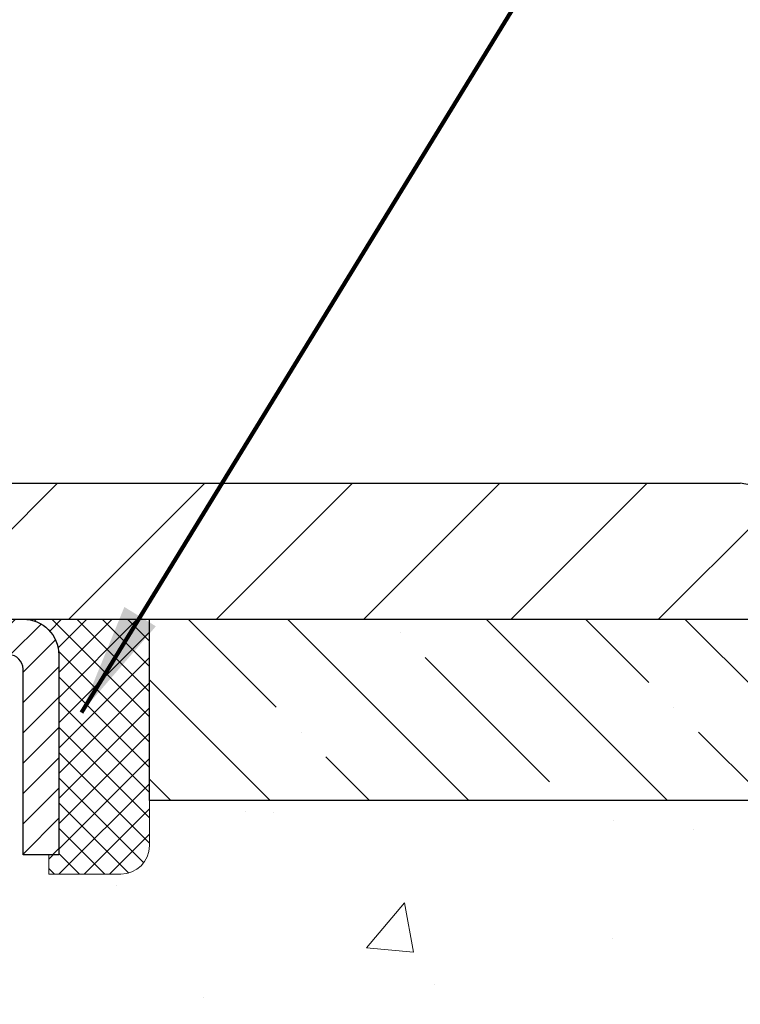
# Model space of a CAD drawing. Extents: x -7 to 3254, y -7 to 1977.
# Drawn here: x 28 to 30, y 18 to 21 of the extents above; entities that cross this region are included whole.
import ezdxf

# ---------------------------------------------------------------- set-up
doc = ezdxf.new("R2010")
doc.units = 0
doc.header["$LTSCALE"] = 5
doc.header["$MEASUREMENT"] = 0
doc.layers.get('0').update_dxf_attribs({"color": 200, "linetype": 'CONTINUOUS'})
doc.layers.get('DEFPOINTS').update_dxf_attribs({"linetype": 'CONTINUOUS'})
for name, color, linetype, lineweight in [('CAPPING STRIP - H', 251, 'CONTINUOUS', 15), ('CAPPING STRIP - L', 7, 'CONTINUOUS', 25), ('CONCRETE - H', 130, 'CONTINUOUS', 9), ('COVER PLATE - L', 7, 'CONTINUOUS', 25), ('DIMS', 50, 'CONTINUOUS', 25), ('NOSING - H', 100, 'CONTINUOUS', 15), ('SEALANT - H', 50, 'CONTINUOUS', 15), ('SEALANT - L', 52, 'CONTINUOUS', 20), ('TEXT - 4', 241, 'CONTINUOUS', 25)]:
    doc.layers.add(name, color=color, linetype=linetype, lineweight=lineweight)
doc.layers.add('NOSING - L', color=102, linetype='CONTINUOUS')
doc.styles.add('ROMANS', font='romans', dxfattribs={"width": 0.9})
doc.dimstyles.get("Standard").update_dxf_attribs({"dimtxt": 0.18, "dimasz": 0.18, "dimexe": 0.18, "dimexo": 0.0625, "dimgap": 0.09, "dimtad": 0, "dimtih": 1, "dimtoh": 1, "dimdec": 4, "dimzin": 0, "dimdsep": 46, "dimtxsty": 'Standard', "dimcen": 0.09, "dimadec": 0, "dimazin": 0, "dimtfac": 1, "dimtdec": 4, "dimtofl": 0, "dimtmove": 0, "dimatfit": 3, "dimfxl": 1, "dimtolj": 1, "dimtzin": 0, "dimarcsym": 0})

# ---------------------------------------------------------------- blocks, each defined once
blk = doc.blocks.new('*D22')
at = {"layer": 'DEFPOINTS', "color": 0, "transparency": 16777216}
for p in [(32.24066953245654, 19.2675533730831), (26.7406695324585, 14.26752020252439), (34.62710905844608, 14.26752020252439)]:
    blk.add_point(p, dxfattribs=at)
at = {"layer": 'DIMS', "color": 0, "lineweight": -2, "transparency": 16777216}
for p, q in [((32.55066953245654, 19.2675533730831), (34.93710905844609, 19.2675533730831)), ((34.62710905844609, 18.9575533730831), (34.62710905844609, 17.44255260537383)), ((34.62710905844608, 14.57752020252439), (34.62710905844608, 15.99588593870717)), ((27.0506695324585, 14.26752020252439), (34.93710905844608, 14.26752020252439))]:
    blk.add_line(p, q, dxfattribs=at)
at = {"layer": 'DIMS', "color": 0, "transparency": 16777216}
for points in [[(34.57544239177942, 18.9575533730831), (34.67877572511276, 18.9575533730831), (34.62710905844609, 19.2675533730831)], [(34.57544239177941, 14.57752020252439), (34.67877572511275, 14.57752020252439), (34.62710905844608, 14.26752020252439)]]:
    blk.add_solid(points, dxfattribs=at)
at = {"layer": 'DIMS', "color": 0, "transparency": 16777216, "insert": (34.62710905844608, 16.7192192720405), "char_height": 0.31, "attachment_point": 5}
blk.add_mtext('\\A1;5 IN\\P [127.0mm]', dxfattribs=at)
blk = doc.blocks.new('*D25')
at = {"layer": 'DEFPOINTS', "color": 0, "transparency": 16777216}
for p in [(34.24066953245892, 18.76758588759162), (26.7406762133763, 17.84693838174098), (26.7406762133763, 16.76751944444692)]:
    blk.add_point(p, dxfattribs=at)
at = {"layer": 'DIMS', "color": 0, "lineweight": -2, "transparency": 16777216}
for p, q in [((34.24066953245892, 18.45758588759162), (34.24066953245892, 17.53693838174098)), ((26.7406762133763, 17.07751944444692), (26.7406762133763, 18.15693838174098)), ((27.0506762133763, 17.84693838174098), (29.32204616379111, 17.84693838174098)), ((33.93066953245892, 17.84693838174098), (32.37037949712444, 17.84693838174098))]:
    blk.add_line(p, q, dxfattribs=at)
at = {"layer": 'DIMS', "color": 0, "transparency": 16777216}
for points in [[(27.0506762133763, 17.89860504840765), (27.0506762133763, 17.79527171507432), (26.7406762133763, 17.84693838174098)], [(33.93066953245892, 17.89860504840765), (33.93066953245892, 17.79527171507432), (34.24066953245892, 17.84693838174098)]]:
    blk.add_solid(points, dxfattribs=at)
at = {"layer": 'DIMS', "color": 0, "transparency": 16777216, "insert": (30.84621283045777, 17.84693838174098), "char_height": 0.31, "attachment_point": 5}
blk.add_mtext('\\A1;7 1/2 IN\\P [190.5mm]', dxfattribs=at)
blk = doc.blocks.new('*X20')
at = {"color": 0}
for p, q in [((1237.986130794628, 929.2961535421395), (1237.97385116075, 929.3084331760182)), ((1238.536813030436, 929.1775962613214), (1238.667649945133, 929.3084331760183)), ((1239.602059879881, 928.4750761578006), (1240.435416898099, 929.3084331760183)), ((1246.588648714498, 922.4614025752369), (1239.741618113716, 929.3084331760182)), ((1240.190661302946, 927.2959106278986), (1242.203183851066, 929.3084331760184)), ((1240.238648714498, 923.8083641335176), (1245.738717756998, 929.3084331760184)), ((1240.238648714498, 925.5761310864839), (1243.970950804032, 929.3084331760184)), ((1246.588648714498, 924.2291695282032), (1241.509385066682, 929.3084331760182)), ((1246.588648714498, 925.9969364811695), (1243.277152019649, 929.3084331760182)), ((1246.588648714498, 927.7647034341359), (1245.044918972615, 929.3084331760182)), ((1240.238648714498, 922.0405971805513), (1246.588648714498, 928.3905971805514)), ((1246.588648714498, 920.6936356222706), (1240.226369080619, 927.0559152561492)), ((1240.238648714498, 920.2728302275848), (1246.588648714498, 926.622830227585)), ((1246.588648714497, 918.9258686693039), (1240.238648714498, 925.2758686693037)), ((1240.238648714498, 918.5050632746186), (1246.588648714498, 924.8550632746186)), ((1246.588648714497, 917.1581017163379), (1240.238648714498, 923.5081017163377)), ((1240.238648714498, 916.7372963216523), (1246.588648714498, 923.0872963216523)), ((1246.588648714497, 915.3903347633716), (1240.238648714498, 921.7403347633713)), ((1240.238648714498, 914.9695293686858), (1246.588648714498, 921.3195293686858)), ((1246.588648714497, 913.6225678104047), (1240.238648714498, 919.9725678104049)), ((1240.238648714498, 913.2017624157195), (1246.588648714498, 919.5517624157194)), ((1246.193007264837, 912.2504423070994), (1240.238648714498, 918.2048008574385)), ((1240.249262063965, 911.4446088122202), (1246.588648714498, 917.783995462753)), ((1245.15052543455, 911.5251571844204), (1240.238648714498, 916.4370339044722)), ((1242.017029016931, 911.4446088122202), (1246.588648714498, 916.0162285097866)), ((1243.463306853783, 911.4446088122203), (1240.238648714498, 914.6692669515057)), ((1243.784795969898, 911.4446088122203), (1246.588648714498, 914.2484615568203)), ((1239.538648714498, 912.5017624157197), (1239.845319474796, 912.8084331760185)), ((1241.695539900817, 911.4446088122203), (1240.238648714498, 912.9014999985397)), ((1239.92777294785, 911.4446088122202), (1239.538648714498, 911.833733045573))]:
    blk.add_line(p, q, dxfattribs=at)
blk = doc.blocks.new('*D28')
at = {"layer": 'DEFPOINTS', "color": 0, "transparency": 16777216}
for p in [(31.2406695324589, 21.55885908163012), (10.24066953245878, 19.39252020252388), (31.2406695324589, 19.39252020252366)]:
    blk.add_point(p, dxfattribs=at)
at = {"layer": 'DIMS', "color": 0, "lineweight": -2, "transparency": 16777216}
for p, q in [((10.24066953245878, 19.70252020252388), (10.24066953245878, 21.86885908163012)), ((31.2406695324589, 19.70252020252365), (31.2406695324589, 21.86885908163012)), ((10.55066953245878, 21.55885908163012), (25.14083382608691, 21.55885908163012)), ((30.9306695324589, 21.55885908163012), (28.34416715942024, 21.55885908163012))]:
    blk.add_line(p, q, dxfattribs=at)
at = {"layer": 'DIMS', "color": 0, "transparency": 16777216}
for points in [[(10.55066953245878, 21.61052574829678), (10.55066953245878, 21.50719241496345), (10.24066953245878, 21.55885908163012)], [(30.9306695324589, 21.61052574829678), (30.9306695324589, 21.50719241496345), (31.2406695324589, 21.55885908163012)]]:
    blk.add_solid(points, dxfattribs=at)
at = {"layer": 'DIMS', "color": 0, "transparency": 16777216, "insert": (26.74250049275358, 21.55885908163012), "char_height": 0.31, "attachment_point": 5}
blk.add_mtext('\\A1;21 IN\\P [533.4mm]', dxfattribs=at)

msp = doc.modelspace()

# ---------------------------------------------------------------- hatches: boundary and pattern name
at = {"layer": 'CAPPING STRIP - H'}
h = msp.add_hatch(dxfattribs=at)
h.set_pattern_fill('ANSI31', color=256, scale=0.47244, angle=90, style=0)
h.set_pattern_definition([(45.00000000000001, (-969.5096829420903, 436.3031666128176), (0.04175819096297156, -0.04175819096297156), [])])
edge = h.paths.add_edge_path()
edge.add_line((26.55215650140596, 19.13131307903723), (26.53454973736515, 19.22815028126291))
edge.add_line((26.53454973736515, 19.22815028126291), (26.73885977718621, 19.26529756123108))
edge.add_arc((26.76350924684638, 19.12972547811972), 0.1377947244043846, 90.00000000099271, 100.30484647022479, ccw=False)
edge.add_line((26.763509246844, 19.26752020252411), (26.99835658775552, 19.26752020252411))
edge.add_line((26.99835658775552, 19.26752020252411), (27.12138759169326, 19.16909539937387))
edge.add_line((27.12138759169326, 19.16909539937387), (26.763509246844, 19.16909539937387))
edge.add_arc((26.76350924684695, 19.12972547810659), 0.03936992126728001, 90.00000000430171, 100.3048464714298)
edge.add_line((26.75646654122735, 19.16846035900414), (26.55215650140596, 19.13131307903723))
edge = h.paths.add_edge_path()
edge.add_arc((27.78575501295549, 19.12972547811376), 0.03936992126011774, 359.9999999998346, 449.9999999998345)
edge.add_line((27.7857550129556, 19.16909539937387), (27.38713456019784, 19.16909539937387))
edge.add_line((27.38713456019784, 19.16909539937387), (27.51016556413558, 19.26752020252411))
edge.add_line((27.51016556413558, 19.26752020252411), (27.82512493421515, 19.26752020252411))
edge.add_arc((27.82512493421504, 19.16909539937399), 0.09842480315012381, -6.622258297284134e-11, 89.99999999993378, ccw=False)
edge.add_line((27.92354973736516, 19.16909539937387), (27.92354973736516, 18.61791650173342))
edge.add_line((27.92354973736516, 18.61791650173342), (27.82512493421515, 18.61791650173342))
edge.add_line((27.82512493421515, 18.61791650173342), (27.82512493421561, 19.12972547811364))
at = {"layer": 'CONCRETE - H'}
h = msp.add_hatch(dxfattribs=at)
h.set_pattern_fill('AR-CONC', color=256, scale=0.217)
h.set_pattern_definition([(49.99999999999999, (0, 0), (1.556454596243635, -0.1361721329122314), [0.16275, -1.79025]), (355, (0, 0), (-0.30109039394021, 1.632256930129026), [0.1302, -1.4322]), (100.45144446, (0.12970454777, -0.01134767648), (1.255364197397833, 1.496084780401926), [0.13831621664, -1.52147838304]), (46.18420000000002, (0, 0.434), (2.315913687557312, -0.3591768393209761), [0.244125, -2.685375]), (96.63563549, (0.19299273665, 0.40406852381), (2.028216422113076, 2.113837363680775), [0.20747444214, -2.282218859199999]), (351.1841639899999, (0, 0.434), (2.028216420768858, 2.113837362585878), [0.1953, -2.14830000217]), (21, (0.217, 0.3255), (1.295288303097062, -0.8736829927437852), [0.16275, -1.79025]), (326.0000000000001, (0.217, 0.3255), (0.5279942702698324, 1.573575597751671), [0.1302, -1.4322]), (71.45144474, (0.32494069118, 0.25269308442), (1.823282557504037, 0.6998926015897878), [0.1383162123, -1.52147838304]), (37.50000000000001, (0, 0), (0.02638688603852075, 0.7223796628139459), [0, -1.41484, 0, -1.4539, 0, -1.437625]), (7.499999999999999, (0, 0), (0.5708608962494625, 0.8558734147847217), [0, -0.82894, 0, -1.38229, 0, -0.547925]), (327.5, (-0.48391, 0), (1.158394686494127, -0.04894407166360407), [0, -0.5425, 0, -1.6926, 0, -2.24595]), (317.5, (-0.70091, 0), (1.265513987472978, 0.2172278116611295), [0, -0.70525, 0, -1.12406, 0, -1.59495])])
edge = h.paths.add_edge_path()
edge.add_spline(control_points=[(36.49556175478119, 19.26752020252422), (36.6025118328015, 18.40228232099804), (34.45356086700113, 17.14298929007999), (32.22616836276489, 18.41478333179451), (29.61589114663221, 18.90874665588175), (28.22163154451915, 16.73715882429733), (30.60511667086669, 16.00701705949474), (32.97189240755046, 16.08834591166748), (33.16666552019847, 14.11644459874247), (33.85188362807173, 13.2083858993156)], knot_values=[0, 0, 0, 0, 2.41517244214606, 4.961448177214812, 7.972773976953023, 8.894913853155394, 11.39679260842643, 12.73216701872243, 15.85446085467099, 15.85446085467099, 15.85446085467099, 15.85446085467099], degree=3, periodic=0)
edge.add_line((33.85188362807168, 13.20838589931623), (33.35888197604959, 13.20838589931427))
edge.add_line((33.35888197604959, 13.20838589931427), (33.35888197604959, 13.40523590782726))
edge.add_line((33.35888197604959, 13.40523590782726), (32.68919827604969, 13.40523590782726))
edge.add_arc((32.68919827604947, 13.44460590782543), 0.03936999999817203, 239.9999999991627, 270.0000000003309, ccw=False)
edge.add_line((32.66951327604988, 13.41051048768031), (32.53375236843181, 13.4888920842389))
edge.add_arc((32.47863436843196, 13.39342490782722), 0.1102360000000098, 60.00000000009662, 89.99999999995939)
edge.add_line((32.47863436843204, 13.50366090782722), (31.57067642740299, 13.50366090782722))
edge.add_arc((31.57067642740322, 13.54303090782736), 0.03937000000013313, 239.9999999997558, 269.99999999966394, ccw=False)
edge.add_line((31.55099142740301, 13.50893548768033), (30.87090424124415, 13.90158349049798))
edge.add_arc((30.8109043005168, 13.79766040782311), 0.1199999999997274, 60.00003267864332, 90.00000000001357)
edge.add_line((30.81090430051677, 13.91766040782284), (30.599462917957, 13.91766040782292))
edge.add_arc((30.59946291795703, 13.9570304078229), 0.03936999999998037, 225.0000000017731, 269.9999999999586, ccw=False)
edge.add_line((30.57162412398259, 13.92919161384674), (30.45515759984892, 14.04565813798038))
edge.add_arc((30.20545562554207, 13.79595616367342), 0.3531319186161586, 45.00000000001304, 76.09799910894569)
edge.add_arc((29.91617103245918, 12.62718639023339), 1.557170273114137, 76.0979991089492, 103.9020008910812)
edge.add_arc((29.62688643937573, 13.79595616367263), 0.3531319186167999, 103.9020008910707, 134.9999999997451)
edge.add_line((29.37718446506949, 14.04565813798109), (29.26071794093585, 13.92919161384765))
edge.add_arc((29.23209054473883, 13.9582106344524), 0.04076311285806758, 275.8582369576479, 314.61076365582187, ccw=False)
edge.add_line((29.23625113245933, 13.91766040782295), (27.52197404447753, 13.91766040782295))
edge.add_arc((27.52197404447656, 13.957030407823), 0.03937000000004787, 180.0000000000414, 270.0000000014063, ccw=False)
edge.add_line((27.48260404447652, 13.95703040782297), (27.4826055604498, 16.62123253342816))
edge.add_arc((27.5219755604497, 16.62123253342827), 0.03936999999990576, 107.30237723720381, 180.0000000001654, ccw=False)
edge.add_arc((27.38266351968146, 17.06844664726457), 0.4290404058595309, 287.302377237198, 306.9749010396847)
edge.add_arc((27.30617717987272, 17.130554739404), 0.5251995961844568, 309.5666441756439, 345.6920565175262)
edge.add_arc((26.2362269934735, 17.41740976622103), 1.632909065609522, 345.217068611534, 355.1808035833516)
edge.add_arc((26.50539346565134, 17.18348184178221), 1.361411651893347, 4.074979495414017, 18.33505396016276)
edge.add_arc((27.37092284338319, 17.47603674655247), 0.4478254090913932, 17.64025593849657, 71.87109708273391)
edge.add_arc((27.54100061194689, 17.95322031079882), 0.06004988997897171, 193.4822306558808, 239.2153921070352, ccw=False)
edge.add_line((27.4826055604498, 17.93922005197484), (27.4826055604498, 18.12845510083352))
edge.add_line((27.4826055604498, 18.12845510083352), (27.38418056045012, 18.12845510083352))
edge.add_line((27.38418056045012, 18.12845510083352), (27.38418056045009, 18.13300765695362))
edge.add_arc((27.42355056044996, 18.13300765695373), 0.03936999999987378, 122.9031521392379, 180.0000000001603, ccw=False)
edge.add_line((27.40216396381425, 18.1660623144823), (27.71738190427007, 18.37001054595538))
edge.add_arc((27.5364098173431, 18.57116054019502), 0.2705775608384957, 311.9773110941348, 358.5307111491862)
edge.add_line((27.80689841566019, 18.56422262914299), (28.09481109587216, 18.56422262914296))
edge.add_arc((28.09601493741563, 18.64175894507981), 0.07754566089422027, 269.1104878121083, 360.8895121878917)
edge.add_line((28.17355125335249, 18.64296278662329), (28.17354973736511, 18.76758588759162))
edge.add_line((28.17354973736511, 18.76758588759162), (34.24066953245858, 18.76758588759162))
edge.add_line((34.24066953245858, 18.76758588759162), (34.24066953245858, 19.26752020252422))
edge.add_line((34.24066953245858, 19.26752020252422), (36.49556175478131, 19.26752020252403))
at = {"layer": 'COVER PLATE - L'}
h = msp.add_hatch(dxfattribs=at)
h.set_pattern_fill('ANSI31', color=252, scale=2.3, style=0)
h.set_pattern_definition([(45, (14.6145865031298, 9.996337303250073), (-0.2032931995911324, 0.2032931995911324), [])])
h.paths.add_polyline_path([(29.80316953245857, 19.64252020252439), (21.20941953245878, 19.64252020252377), (20.89691953245878, 19.33002020252371), (20.89691953245878, 19.26752020252411), (31.24066953245878, 19.26752020252411), (31.2406695324589, 19.39252020252363)])
at = {"layer": 'NOSING - H'}
h = msp.add_hatch(dxfattribs=at)
h.set_pattern_fill('ANSI35', color=256, scale=1.55, angle=90)
h.set_pattern_definition([(135, (-132.043123990702, -88.11129129125041), (-0.2740038777097872, -0.2740038777097871), []), (135, (-132.043123990702, -87.83728741400037), (-0.2740038777097872, -0.2740038777097871), [0.484375, -0.096875, 0, -0.096875])])
h.paths.add_polyline_path([(34.24066953245892, 19.26758588759162), (32.24066953245654, 19.2675533730831), (32.24066953245654, 19.26752020252422), (28.17354973736425, 19.26752020252417), (28.17354973736607, 18.76758588759162), (34.24066953245892, 18.76758588759162)])

# ---------------------------------------------------------------- linework, layer by layer
at = {"layer": 'CAPPING STRIP - L'}
msp.add_lwpolyline([(27.82512493421561, 19.12972547811364, 0.414213562373095), (27.7857550129556, 19.16909539937387), (27.38713456019784, 19.16909539937387), (27.51016556413558, 19.26752020252411), (27.82512493421515, 19.26752020252411, -0.414213562373095), (27.92354973736516, 19.16909539937387), (27.92354973736516, 18.61791650173342), (27.82512493421515, 18.61791650173342)], format="xyb", close=True, dxfattribs=at)
at = {"layer": 'COVER PLATE - L'}
for p, q in [((21.20941953245878, 19.64252020252424), (29.80316953245858, 19.64252020252439)), ((31.2406695324589, 19.39252020252366), (29.80316953245858, 19.64252020252439)), ((10.24066953245878, 19.26752020252411), (31.24066953245878, 19.26752020252411))]:
    msp.add_line(p, q, dxfattribs=at)
at = {"layer": 'NOSING - L'}
msp.add_lwpolyline([(34.24066953245892, 18.76758588759162), (28.17354973736607, 18.76758588759162), (28.17354973736425, 19.267520202524), (34.24066953245892, 19.26758588759162)], close=True, dxfattribs=at)
at = {"layer": 'SEALANT - L'}
for p, q in [((27.82512454051445, 19.26752280094598), (28.17354973736516, 19.26752280094598)), ((28.17354973736516, 19.26752280094598), (28.17354973736516, 18.64296278662329)), ((27.89599068224695, 18.56422262914299), (27.89599068224695, 18.61791650173342)), ((27.89599068224695, 18.56422262914299), (28.09480957988487, 18.56422262914299))]:
    msp.add_line(p, q, dxfattribs=at)
msp.add_arc((28.09480957988487, 18.64296278662329), 0.07874015748031496, 270, 0, dxfattribs=at)

# ---------------------------------------------------------------- block references
at = {"layer": 'SEALANT - H', "xscale": 0.03937007874015748, "yscale": 0.03937007874015748, "zscale": 0.03937007874015748}
msp.add_blockref('*X20', (-20.90474351911146, -17.31942338708626), dxfattribs=at)

# ---------------------------------------------------------------- dimensions: what is measured, and where the dimension line sits
at = {"layer": 'DIMS'}
for base, p1, p2, override, picture, middle in [((31.2406695324589, 21.55885908163012), (10.24066953245878, 19.39252020252388), (31.2406695324589, 19.39252020252366), {"dimtxt": 0.31, "dimasz": 0.31, "dimexe": 0.31, "dimexo": 0.31, "dimgap": 0.31, "dimlunit": 5, "dimpost": ' IN', "dimtmove": 1, "dimfrac": 2}, '*D28', (26.74250049275358, 21.55885908163012)), ((26.7406762133763, 17.84693838174098), (34.24066953245892, 18.76758588759162), (26.7406762133763, 16.76751944444692), {"dimtxt": 0.31, "dimasz": 0.31, "dimexe": 0.31, "dimexo": 0.31, "dimgap": 0.31, "dimlunit": 5, "dimpost": ' IN', "dimfrac": 2}, '*D25', (30.84621283045777, 17.84693838174098))]:
    dim = msp.add_linear_dim(base=base, p1=p1, p2=p2, text='<>\\P[]', dimstyle='Standard', override=override, dxfattribs=at)
    dim.commit()
    dim.dimension.update_dxf_attribs({"geometry": picture, "text_midpoint": middle, "dimtype": 160})
dim = msp.add_linear_dim(base=(34.62710905844608, 14.26752020252439), p1=(32.24066953245654, 19.2675533730831), p2=(26.7406695324585, 14.26752020252439), angle=90, text='<>\\P[]', dimstyle='Standard', override={"dimtxt": 0.31, "dimasz": 0.31, "dimexe": 0.31, "dimexo": 0.31, "dimgap": 0.31, "dimlunit": 5, "dimpost": ' IN', "dimfrac": 2}, dxfattribs=at)
dim.commit()
dim.dimension.update_dxf_attribs({"geometry": '*D22', "text_midpoint": (34.62710905844608, 16.7192192720405), "dimtype": 160})

# ---------------------------------------------------------------- leaders
at = {"layer": 'TEXT - 4'}
msp.add_leader([(27.98574662087597, 19.01027281167481), (30.78163337324915, 23.56801432990636), (31.36269020071163, 23.56801432990636)], dimstyle='Standard', override={"dimtxt": 0.7, "dimasz": 0.31, "dimexe": 0.5, "dimexo": 0.5, "dimtih": 0, "dimtoh": 0, "dimtxsty": 'ROMANS', "dimdle": 0.05, "dimclrd": 256, "dimclre": 256, "dimclrt": 256, "dimtfac": 0.3, "dimlwd": 65535, "dimlwe": 65535}, dxfattribs=at)

doc.saveas('drawing.dxf')
